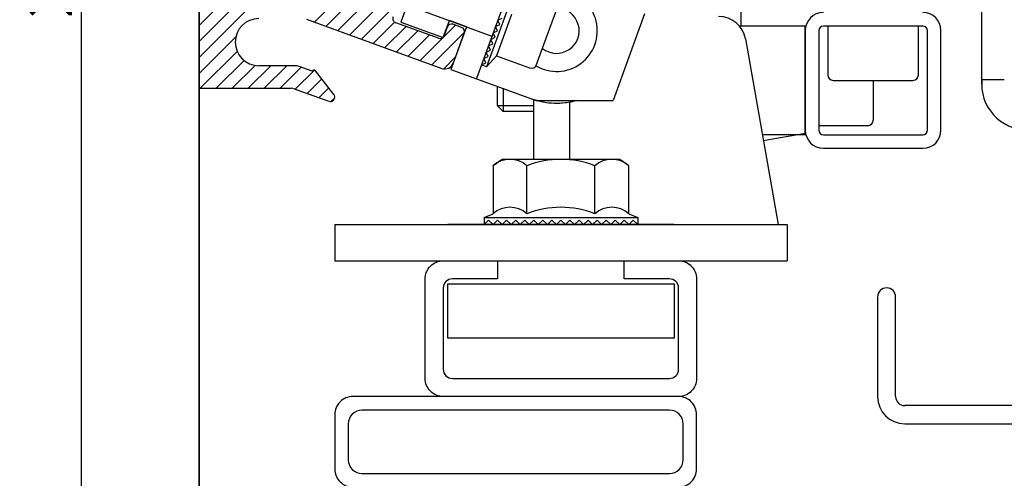
# Model space of a CAD drawing. Units: inches. Extents: x -12303 to 11481, y 20391 to 36297.
# Drawn here: x -3286 to -3177, y 26235 to 26286 of the extents above; entities that cross this region are included whole.
import ezdxf

# ---------------------------------------------------------------- set-up
doc = ezdxf.new("R2010")
doc.units = ezdxf.units.IN
doc.header["$MEASUREMENT"] = 0
doc.layers.add('BEMATING', color=1, linetype='Continuous')
doc.styles.add('ROMANS', font='romans')
doc.dimstyles.new('Kone', dxfattribs={"dimtxt": 5, "dimasz": 3.5, "dimexe": 2, "dimexo": 1, "dimgap": 1, "dimtad": 1, "dimdec": 0, "dimzin": 0, "dimdsep": 46, "dimtxsty": 'ROMANS', "dimcen": 1, "dimclrd": 1, "dimclre": 1, "dimclrt": 7, "dimadec": 0, "dimazin": 0, "dimtfac": 1, "dimtdec": 0, "dimtofl": 0, "dimtmove": 1, "dimatfit": 3, "dimfxl": 0.18, "dimtolj": 1, "dimtzin": 0, "dimarcsym": 0})

# ---------------------------------------------------------------- blocks, each defined once
blk = doc.blocks.new('*D59')
at = {"layer": 'BEMATING', "color": 1, "linetype": 'ByBlock', "lineweight": -2, "transparency": 16777216}
for p, q in [((-3256.4, 26402.18), (-3281.44, 26402.18)), ((-3279.44, 26398.68), (-3279.44, 26184.68)), ((-3267.4, 26181.18), (-3281.44, 26181.18))]:
    blk.add_line(p, q, dxfattribs=at)
at = {"layer": 'BEMATING', "color": 1, "transparency": 16777216}
for points in [[(-3280.03, 26398.68), (-3278.86, 26398.68), (-3279.44, 26402.18)], [(-3280.03, 26184.68), (-3278.86, 26184.68), (-3279.44, 26181.18)]]:
    blk.add_solid(points, dxfattribs=at)
at = {"layer": 'Defpoints', "color": 0, "transparency": 16777216}
for p in [(-3255.4, 26402.18), (-3279.44, 26181.18), (-3266.4, 26181.18)]:
    blk.add_point(p, dxfattribs=at)
at = {"layer": 'BEMATING', "color": 7, "transparency": 16777216, "insert": (-3282.94, 26291.68), "char_height": 5, "attachment_point": 5, "rotation": 90, "style": 'ROMANS'}
blk.add_mtext('\\A1;221', dxfattribs=at)

msp = doc.modelspace()

# ---------------------------------------------------------------- linework, layer by layer
msp.add_line((-3266.4, 26181.18), (-3266.4, 26426.12))
at = {"layer": 'BEMATING', "color": 0}
for p, q in [((-3266.4, 26402.68), (-3266.4, 26218.18)), ((-3179.89, 26281.18), (-3179.89, 26314.08)), ((-3253.64, 26285.56), (-3233.4, 26305.8)), ((-3266.4, 26285.18), (-3251.37, 26300.2)), ((-3266.4, 26283.41), (-3249.86, 26299.94)), ((-3266.4, 26281.64), (-3248.09, 26299.94)), ((-3240.68, 26294.94), (-3244.1, 26285.55)), ((-3230.25, 26294.34), (-3235.73, 26279.31)), ((-3252.34, 26285.09), (-3244.66, 26292.77)), ((-3230.81, 26292.82), (-3235.17, 26280.83)), ((-3230.25, 26292.61), (-3234.61, 26280.63)), ((-3206.51, 26291.97), (-3206.51, 26285.11)), ((-3266.4, 26291.14), (-3266.4, 26278.15)), ((-3251.05, 26284.62), (-3245.67, 26289.99)), ((-3227.63, 26284.88), (-3226.17, 26288.89)), ((-3249.75, 26284.15), (-3245.85, 26288.05)), ((-3248.45, 26283.67), (-3244.64, 26287.48)), ((-3243.41, 26287.43), (-3234.02, 26284.01)), ((-3231.86, 26286.41), (-3233.53, 26281.83)), ((-3217.15, 26286.48), (-3220.64, 26276.91)), ((-3254.52, 26285.88), (-3239.57, 26280.44)), ((-3247.16, 26283.2), (-3244.8, 26285.56)), ((-3239.95, 26283.77), (-3244.65, 26285.48)), ((-3244.1, 26285.55), (-3239.4, 26283.84)), ((-3239.4, 26283.84), (-3238.72, 26285.72)), ((-3238.72, 26285.72), (-3236.84, 26285.03)), ((-3236.84, 26285.03), (-3238.72, 26285.72)), ((-3237.39, 26284.97), (-3238.33, 26285.31)), ((-3233.63, 26285.06), (-3233.15, 26285.29)), ((-3233.37, 26285.77), (-3232.89, 26285.99)), ((-3233.15, 26285.29), (-3233.37, 26285.77)), ((-3245.86, 26282.73), (-3243.52, 26285.07)), ((-3244.57, 26282.26), (-3242.22, 26284.6)), ((-3241.97, 26281.32), (-3238.07, 26285.22)), ((-3240.68, 26280.84), (-3237.06, 26284.46)), ((-3238.97, 26285.01), (-3239.31, 26284.07)), ((-3236.84, 26285.03), (-3238.55, 26280.33)), ((-3238.29, 26281.04), (-3237.09, 26284.33)), ((-3233.89, 26284.36), (-3233.41, 26284.58)), ((-3233.66, 26283.88), (-3233.89, 26284.36)), ((-3233.41, 26284.58), (-3233.63, 26285.06)), ((-3229.1, 26280.86), (-3227.63, 26284.88)), ((-3199.4, 26285.11), (-3206.67, 26285.11)), ((-3199.4, 26285.11), (-3206.67, 26285.11)), ((-3199.4, 26273.11), (-3199.4, 26285.11)), ((-3199.4, 26273.11), (-3199.4, 26285.11)), ((-3199.39, 26284.61), (-3199.39, 26273.61)), ((-3199.39, 26284.61), (-3199.39, 26273.61)), ((-3197.89, 26284.61), (-3197.89, 26273.61)), ((-3197.89, 26284.61), (-3197.89, 26273.61)), ((-3186.39, 26285.11), (-3197.39, 26285.11)), ((-3186.39, 26285.11), (-3197.39, 26285.11)), ((-3191.89, 26285.11), (-3196.89, 26285.11)), ((-3196.89, 26285.11), (-3196.89, 26279.71)), ((-3191.89, 26285.11), (-3196.89, 26285.11)), ((-3196.89, 26285.11), (-3196.89, 26279.71)), ((-3186.89, 26285.11), (-3191.89, 26285.11)), ((-3186.89, 26285.11), (-3191.89, 26285.11)), ((-3186.89, 26279.71), (-3186.89, 26285.11)), ((-3186.89, 26279.71), (-3186.89, 26285.11)), ((-3185.89, 26273.61), (-3185.89, 26284.61)), ((-3185.89, 26273.61), (-3185.89, 26284.61)), ((-3184.39, 26273.61), (-3184.39, 26284.61)), ((-3184.39, 26273.61), (-3184.39, 26284.61)), ((-3266.4, 26279.87), (-3262.33, 26283.94)), ((-3243.27, 26281.79), (-3240.93, 26284.13)), ((-3234.4, 26282.95), (-3233.92, 26283.17)), ((-3234.14, 26283.65), (-3233.66, 26283.88)), ((-3233.92, 26283.17), (-3234.14, 26283.65)), ((-3206.01, 26283.7), (-3202.4, 26263.18)), ((-3199.39, 26283.36), (-3199.4, 26283.36)), ((-3199.39, 26283.36), (-3199.4, 26283.36)), ((-3266.26, 26278.24), (-3262.19, 26282.32)), ((-3234.66, 26282.24), (-3234.18, 26282.47)), ((-3234.43, 26281.76), (-3234.66, 26282.24)), ((-3234.18, 26282.47), (-3234.4, 26282.95)), ((-3233.49, 26281.91), (-3233.45, 26282.04)), ((-3264.49, 26278.24), (-3261.42, 26281.31)), ((-3239.36, 26280.39), (-3238.05, 26281.71)), ((-3235.17, 26280.83), (-3234.69, 26281.06)), ((-3234.91, 26281.54), (-3234.43, 26281.76)), ((-3234.69, 26281.06), (-3234.91, 26281.54)), ((-3233.53, 26281.83), (-3234.61, 26280.63)), ((-3233.53, 26281.83), (-3229.87, 26280.5)), ((-3179.89, 26279.18), (-3179.89, 26281.18)), ((-3262.72, 26278.24), (-3260.19, 26280.77)), ((-3260.96, 26278.24), (-3258.46, 26280.74)), ((-3255.78, 26280.74), (-3259.8, 26280.74)), ((-3259.19, 26278.24), (-3256.69, 26280.74)), ((-3257.42, 26278.24), (-3255.1, 26280.56)), ((-3255.76, 26278.14), (-3253.65, 26280.24)), ((-3253.89, 26280.12), (-3255.44, 26280.68)), ((-3251.5, 26277.57), (-3253.54, 26280.17)), ((-3238.55, 26280.33), (-3229.15, 26276.91)), ((-3234.61, 26280.63), (-3235.17, 26280.83)), ((-3254.46, 26277.67), (-3252.84, 26279.28)), ((-3196.29, 26279.11), (-3191.89, 26279.11)), ((-3196.29, 26279.11), (-3191.89, 26279.11)), ((-3191.89, 26279.11), (-3187.49, 26279.11)), ((-3191.89, 26279.11), (-3191.89, 26279.11)), ((-3191.89, 26279.11), (-3191.89, 26274.71)), ((-3191.89, 26279.11), (-3187.49, 26279.11)), ((-3191.89, 26279.11), (-3191.89, 26279.11)), ((-3191.89, 26279.11), (-3191.89, 26274.71)), ((-3179.89, 26278.68), (-3179.89, 26279.18)), ((-3177.39, 26279.18), (-3179.89, 26279.18)), ((-3266.4, 26278.24), (-3256.22, 26278.24)), ((-3255.88, 26278.18), (-3252.07, 26276.8)), ((-3253.16, 26277.19), (-3252.07, 26278.29)), ((-3233.4, 26276.3), (-3233.4, 26278.46)), ((-3232.78, 26278.24), (-3232.78, 26275.68)), ((-3251.82, 26276.77), (-3251.4, 26277.19)), ((-3229.4, 26270.38), (-3229.4, 26277)), ((-3229.15, 26276.91), (-3220.64, 26276.91)), ((-3229.15, 26276.91), (-3229.09, 26276.91)), ((-3225.4, 26270.38), (-3225.4, 26276.75)), ((-3229.4, 26276.3), (-3233.4, 26276.3)), ((-3232.78, 26275.68), (-3233.4, 26276.3)), ((-3229.4, 26275.68), (-3232.78, 26275.68)), ((-3199.39, 26274.86), (-3199.4, 26274.86)), ((-3199.39, 26274.86), (-3199.4, 26274.86)), ((-3192.49, 26274.11), (-3197.89, 26274.11)), ((-3192.49, 26274.11), (-3197.89, 26274.11)), ((-3199.4, 26273.11), (-3204.15, 26273.11)), ((-3199.4, 26273.11), (-3204.15, 26273.11)), ((-3199.36, 26273.26), (-3204.03, 26272.44)), ((-3199.36, 26273.26), (-3204.03, 26272.44)), ((-3197.39, 26273.11), (-3186.39, 26273.11)), ((-3197.39, 26273.11), (-3186.39, 26273.11)), ((-3197.39, 26271.61), (-3186.39, 26271.61)), ((-3197.39, 26271.61), (-3186.39, 26271.61)), ((-3232.9, 26270.38), (-3233.9, 26269.67)), ((-3226.4, 26270.38), (-3232.9, 26270.38)), ((-3219.9, 26270.38), (-3226.4, 26270.38)), ((-3218.89, 26269.67), (-3219.9, 26270.38)), ((-3233.9, 26269.67), (-3233.9, 26264.38)), ((-3230.15, 26264.38), (-3230.15, 26269.67)), ((-3222.64, 26264.38), (-3222.64, 26269.67)), ((-3218.89, 26264.38), (-3218.89, 26269.67)), ((-3234.9, 26263.98), (-3233.9, 26264.38)), ((-3234.9, 26263.98), (-3217.9, 26263.98)), ((-3234.9, 26263.98), (-3234.9, 26263.18)), ((-3234.4, 26263.68), (-3234.9, 26263.18)), ((-3233.9, 26263.18), (-3234.4, 26263.68)), ((-3233.4, 26263.68), (-3233.9, 26263.18)), ((-3232.9, 26263.18), (-3233.4, 26263.68)), ((-3232.4, 26263.68), (-3232.9, 26263.18)), ((-3231.9, 26263.18), (-3232.4, 26263.68)), ((-3231.4, 26263.68), (-3231.9, 26263.18)), ((-3230.9, 26263.18), (-3231.4, 26263.68)), ((-3230.4, 26263.68), (-3230.9, 26263.18)), ((-3229.9, 26263.18), (-3230.4, 26263.68)), ((-3229.4, 26263.68), (-3229.9, 26263.18)), ((-3228.9, 26263.18), (-3229.4, 26263.68)), ((-3228.4, 26263.68), (-3228.9, 26263.18)), ((-3227.9, 26263.18), (-3228.4, 26263.68)), ((-3227.4, 26263.68), (-3227.9, 26263.18)), ((-3226.9, 26263.18), (-3227.4, 26263.68)), ((-3226.4, 26263.68), (-3226.9, 26263.18)), ((-3225.9, 26263.18), (-3226.4, 26263.68)), ((-3225.4, 26263.68), (-3225.9, 26263.18)), ((-3224.9, 26263.18), (-3225.4, 26263.68)), ((-3224.4, 26263.68), (-3224.9, 26263.18)), ((-3223.9, 26263.18), (-3224.4, 26263.68)), ((-3223.4, 26263.68), (-3223.9, 26263.18)), ((-3222.9, 26263.18), (-3223.4, 26263.68)), ((-3222.4, 26263.68), (-3222.9, 26263.18)), ((-3221.9, 26263.18), (-3222.4, 26263.68)), ((-3221.4, 26263.68), (-3221.9, 26263.18)), ((-3220.9, 26263.18), (-3221.4, 26263.68)), ((-3220.4, 26263.68), (-3220.9, 26263.18)), ((-3219.9, 26263.18), (-3220.4, 26263.68)), ((-3219.4, 26263.68), (-3219.9, 26263.18)), ((-3218.9, 26263.18), (-3219.4, 26263.68)), ((-3218.4, 26263.68), (-3218.9, 26263.18)), ((-3218.89, 26264.38), (-3217.9, 26263.98)), ((-3217.9, 26263.18), (-3218.4, 26263.68)), ((-3217.9, 26263.98), (-3217.9, 26263.18)), ((-3251.4, 26263.18), (-3201.4, 26263.18)), ((-3251.4, 26263.18), (-3251.4, 26259.18)), ((-3213.9, 26263.18), (-3238.9, 26263.18)), ((-3234.9, 26263.18), (-3217.9, 26263.18)), ((-3222.4, 26263.18), (-3230.4, 26263.18)), ((-3225.4, 26263.18), (-3217.9, 26263.18)), ((-3222.4, 26263.18), (-3225.4, 26263.18)), ((-3208.9, 26263.18), (-3202.4, 26263.18)), ((-3201.4, 26263.18), (-3201.4, 26259.18)), ((-3251.4, 26259.18), (-3201.4, 26259.18)), ((-3191.4, 26255.18), (-3191.4, 26244.18)), ((-3189.4, 26244.18), (-3189.4, 26255.18)), ((-3121.16, 26243.18), (-3188.4, 26243.18)), ((-3188.4, 26241.18), (-3121.48, 26241.18))]:
    msp.add_line(p, q, dxfattribs=at)
msp.add_lwpolyline([(-3219.4, 26257.18), (-3219.4, 26259.18), (-3213.4, 26259.18, -0.414214), (-3211.4, 26257.18), (-3211.4, 26246.18, -0.414214), (-3213.4, 26244.18), (-3239.4, 26244.18, -0.414214), (-3241.4, 26246.18), (-3241.4, 26257.18, -0.414214), (-3239.4, 26259.18), (-3233.4, 26259.18), (-3233.4, 26257.18), (-3238.4, 26257.18, 0.414214), (-3239.4, 26256.18), (-3239.4, 26247.18, 0.414214), (-3238.4, 26246.18), (-3214.4, 26246.18, 0.414214), (-3213.4, 26247.18), (-3213.4, 26256.18, 0.414214), (-3214.4, 26257.18), (-3219.4, 26257.18)], format="xyb", dxfattribs=at)
msp.add_lwpolyline([(-3238.9, 26250.63), (-3238.9, 26256.63), (-3213.9, 26256.63), (-3213.9, 26250.63), (-3238.9, 26250.63)], dxfattribs=at)
for points in [[(-3249.4, 26234.18), (-3213.4, 26234.18, 0.414214), (-3211.4, 26236.18), (-3211.4, 26242.18, 0.414214), (-3213.4, 26244.18), (-3249.4, 26244.18, 0.414214), (-3251.4, 26242.18), (-3251.4, 26236.18, 0.414214)], [(-3248.4, 26235.68), (-3214.4, 26235.68, 0.414214), (-3212.9, 26237.18), (-3212.9, 26241.18, 0.414214), (-3214.4, 26242.68), (-3248.4, 26242.68, 0.414214), (-3249.9, 26241.18), (-3249.9, 26237.18, 0.414214)]]:
    msp.add_lwpolyline(points, format="xyb", close=True, dxfattribs=at)
for centre, radius, start, end in [((-3226.88, 26284.6), 4.5, 239.5136, 80.4864), ((-3226.88, 26284.6), 2.5, 231.3368, 88.6632), ((-3197.39, 26284.61), 2, 90, 180), ((-3197.39, 26284.61), 2, 90, 180), ((-3186.39, 26284.61), 2, 0, 90), ((-3186.39, 26284.61), 2, 0, 90), ((-3259.8, 26283.34), 2.6, 90, 180), ((-3244.48, 26285.95), 0.5, 160, 250), ((-3238.5, 26284.84), 0.5, 70, 160), ((-3208.97, 26283.18), 3, 9.9998, 90), ((-3237.56, 26284.5), 0.5, 340, 70), ((-3197.39, 26284.61), 0.5, 90, 180), ((-3197.39, 26284.61), 0.5, 90, 180), ((-3186.39, 26284.61), 0.5, 0, 90), ((-3186.39, 26284.61), 0.5, 0, 90), ((-3259.8, 26283.34), 2.6, 180, 270), ((-3239.78, 26284.24), 0.5, 250, 340), ((-3239.23, 26281.38), 1, 250, 340), ((-3255.78, 26279.74), 1, 70, 90), ((-3253.7, 26280.05), 0.2, 38.1232, 160), ((-3229.66, 26281.06), 0.6, 250, 340), ((-3196.29, 26279.71), 0.6, 180, 270), ((-3196.29, 26279.71), 0.6, 180, 270), ((-3187.49, 26279.71), 0.6, 270, 0), ((-3187.49, 26279.71), 0.6, 270, 0), ((-3174.89, 26278.68), 5, 174.2608, 270), ((-3256.22, 26277.24), 1, 70, 90), ((-3251.9, 26277.27), 0.5, 250, 38.1232), ((-3226.88, 26284.6), 8, 250, 286.0431), ((-3226.88, 26284.61), 8, 254.093, 285.907), ((-3192.49, 26274.71), 0.6, 270, 0), ((-3192.49, 26274.71), 0.6, 270, 0), ((-3197.39, 26273.61), 2, 180, 270), ((-3197.39, 26273.61), 2, 180, 270), ((-3197.39, 26273.61), 0.5, 180, 270), ((-3197.39, 26273.61), 0.5, 180, 270), ((-3186.39, 26273.61), 2, 270, 0), ((-3186.39, 26273.61), 0.5, 270, 0), ((-3186.39, 26273.61), 2, 270, 0), ((-3186.39, 26273.61), 0.5, 270, 0), ((-3232.03, 26267.55), 2.84, 48.598, 131.4021), ((-3226.4, 26260.1), 10.29, 68.601, 111.3992), ((-3220.77, 26267.55), 2.84, 48.598, 131.4021), ((-3232.03, 26262.25), 2.84, 48.598, 131.4021), ((-3226.4, 26254.8), 10.29, 68.601, 111.3992), ((-3220.77, 26262.25), 2.84, 48.598, 131.4021), ((-3190.4, 26255.18), 1, 0, 180), ((-3188.4, 26244.18), 3, 180, 270), ((-3188.4, 26244.18), 1, 180, 270)]:
    msp.add_arc(centre, radius, start, end, dxfattribs=at)

# ---------------------------------------------------------------- dimensions: what is measured, and where the dimension line sits
at = {"layer": 'BEMATING'}
dim = msp.add_linear_dim(base=(-3279.44, 26181.18), p1=(-3255.4, 26402.18), p2=(-3266.4, 26181.18), angle=90, dimstyle='Kone', dxfattribs=at)
dim.commit()
dim.dimension.update_dxf_attribs({"geometry": '*D59', "text_midpoint": (-3282.94, 26291.68)})

doc.saveas('drawing.dxf')
